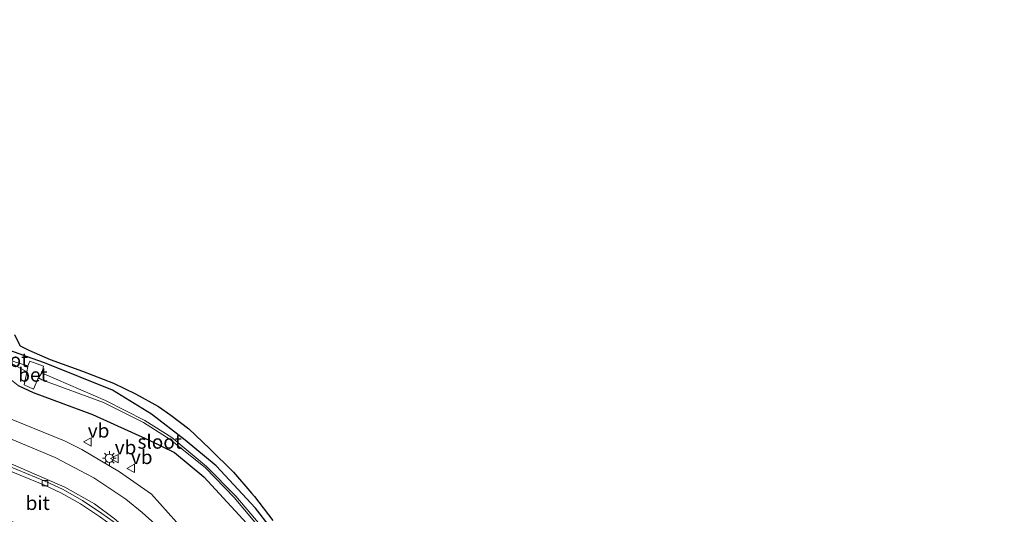
# Model space of a CAD drawing. Units: metres. Extents: x 130000 to 140000, y 409424 to 412500.
# Drawn here: x 135818 to 135995, y 411679 to 411768 of the extents above; entities that cross this region are included whole.
import ezdxf
from ezdxf.enums import TextEntityAlignment as Align

# ---------------------------------------------------------------- set-up
doc = ezdxf.new("R2010")
doc.units = ezdxf.units.M
doc.layers.get('0').update_dxf_attribs({"lineweight": 25})
for name, color, linetype, lineweight in [('B-ME-GW-INSTEEKWATERGANG-L-B1', 10, 'Continuous', 25), ('B-ME-IE-GRASLAND-GV-B6', 93, 'Continuous', 18), ('B-ME-IE-MEUBILAIR_WEGMEUBILAIR-LICHTMAST-S-B1', 8, 'Continuous', 18), ('B-ME-KG-KADASTRAAL-OPNAMEDTMGRENS-L-B1', 10, 'Continuous', 25), ('B-ME-OG-WATER-GV-B6', 153, 'Continuous', 18), ('B-ME-VH-VERH_SOORT-BETON-OVERIG-GV-B6', 8, 'IE-TERREINAFSCHEIDING-NATUURLIJK-HOUTWAL', 18), ('B-ME-VH-VERH_SOORT-BITUMEN-GV-B6', 8, 'IE-TERREINAFSCHEIDING-NATUURLIJK-HOUTWAL', 18), ('B-ME-VV-KOLK-S-B1', 8, 'Continuous', 18), ('B-ME-VW-MARKERING-STREEP-015-L-B1', 7, 'Continuous', 18), ('B-ME-VW-MEUBILAIR_WEGMEUBILAIR-VERKEERSBORD-S-B1', 8, 'Continuous', 18)]:
    doc.layers.add(name, color=color, linetype=linetype, lineweight=lineweight)
doc.styles.add('NLCS-ISO', font='NLCS-ISO.TTF')
doc.linetypes.add('IE-TERREINAFSCHEIDING-NATUURLIJK-HOUTWAL', pattern='A,7,-1.5,[67,NLCS.SHX,S=0.75,R=45,X=0,Y=0],-1.5,7,-1.5,[70,NLCS.SHX,S=0.75,R=0,X=0,Y=0],-1.5', length=20)

# ---------------------------------------------------------------- blocks, each defined once
blk = doc.blocks.new('verkeersbord')
for p, q in [((0, 0.75), (-0.75, -0.625)), ((0.75, -0.625), (0, 0.75)), ((-0.75, -0.625), (0.75, -0.625))]:
    blk.add_line(p, q)
blk = doc.blocks.new('kolk')
blk.add_lwpolyline([(-0.5, -0.5), (0.5, -0.5), (0.5, 0.5), (-0.5, 0.5)], close=True)
blk = doc.blocks.new('lantaarnpaal')
for p, q in [((-0.75, 0), (-1.25, 0)), ((-0.88, 0.88), (-0.53, 0.53)), ((0, 0.75), (0, 1.25)), ((0.53, 0.53), (0.88, 0.88)), ((0.75, 0), (1.25, 0)), ((-0.53, -0.53), (-0.88, -0.88)), ((0, -0.75), (0, -1.25)), ((0.53, -0.53), (0.88, -0.88))]:
    blk.add_line(p, q)
blk.add_circle((0, 0), 0.75)

msp = doc.modelspace()

# ---------------------------------------------------------------- linework, layer by layer
at = {"layer": 'B-ME-GW-INSTEEKWATERGANG-L-B1'}
for points in [[(135862.771, 411676.595, 1.77), (135860.083, 411680.053, 1.77), (135853.017, 411687.633, 1.792), (135847.423, 411692.288, 1.75), (135841.368, 411696.96, 1.998), (135834.369, 411701.276, 1.835), (135822.141, 411706.185, 1.87), (135819.943, 411706.932, 1.909), (135812.014, 411709.742, 1.783), (135808.475, 411710.981, 1.754), (135797.081, 411715.095, 1.643), (135783.758, 411719.976, 1.538), (135769.711, 411725.499, 1.573), (135754.943, 411731.148, 1.501), (135741.087, 411736.272, 1.522), (135725.943, 411741.957, 1.515), (135711.931, 411747.327, 1.489), (135697.811, 411752.473, 1.557), (135684.578, 411757.063, 1.573), (135670.162, 411761.824, 1.458), (135656.485, 411766.205, 1.425), (135643.552, 411770.299, 1.406), (135635.019, 411773.015, 1.315)], [(135817.402, 411702.097, 2.358), (135820.139, 411700.829, 2.39), (135830.779, 411696.914, 2.469), (135840.984, 411692.272, 2.382), (135845.508, 411690.055, 2.259), (135850.786, 411685.686, 2.223), (135860.623, 411675.02, 2.084)]]:
    msp.add_polyline3d(points, dxfattribs=at)
at = {"layer": 'B-ME-IE-GRASLAND-GV-B6'}
for points in [[(135634.961, 411768.974, 2.149), (135645.272, 411765.954, 2.313), (135656.538, 411762.606, 2.235), (135666.804, 411759.053, 2.496), (135677.359, 411755.384, 2.511), (135687.045, 411751.632, 2.619), (135696.723, 411748.046, 2.798), (135706.915, 411744.231, 2.756), (135717.984, 411739.989, 2.893), (135729.853, 411735.836, 2.895), (135741.245, 411731.81, 2.723), (135751.974, 411727.656, 2.7), (135762.797, 411723.429, 2.72), (135773.78, 411719.654, 2.44), (135785.129, 411715.722, 2.378), (135796.468, 411711.594, 2.198), (135807.424, 411707.41, 2.214), (135815.048, 411704.028, 2.293), (135817.402, 411702.097, 2.358), (135820.139, 411700.829, 2.39), (135830.779, 411696.914, 2.469), (135840.984, 411692.272, 2.382), (135845.508, 411690.055, 2.259), (135850.786, 411685.686, 2.223)], [(135862.771, 411676.595, 1.77), (135860.083, 411680.053, 1.77), (135853.017, 411687.633, 1.792), (135847.423, 411692.288, 1.75), (135841.368, 411696.96, 1.998), (135834.369, 411701.276, 1.835), (135822.141, 411706.185, 1.87), (135819.943, 411706.932, 1.909), (135812.014, 411709.742, 1.783)], [(135812.014, 411709.742, 1.783), (135819.943, 411706.932, 1.909), (135822.141, 411706.185, 1.87), (135834.369, 411701.276, 1.835), (135841.368, 411696.96, 1.998), (135847.423, 411692.288, 1.75), (135853.017, 411687.633, 1.792), (135860.083, 411680.053, 1.77), (135862.771, 411676.595, 1.77), (135861.97, 411675.852, 0.731), (135861.922, 411675.836, 0.805), (135856.562, 411682.209, 0.798), (135851.291, 411687.56, 0.844), (135845.059, 411692.782, 0.737), (135840.184, 411695.783, 0.638), (135833.125, 411699.429, 0.422), (135822.024, 411704.177, 0.289), (135821.659, 411704.36, 0.306), (135821.72, 411704.452, 0.327), (135821.96, 411705.561, 1.36), (135819.504, 411706.468, 1.36), (135819.167, 411705.613, 0.42), (135818.985, 411705.705, 0.428), (135816.929, 411706.281, 0.691)], [(135816.768, 411711.214, 1.967), (135817.78, 411709.232, 1.951), (135819.318, 411708.467, 1.947), (135823.185, 411706.745, 1.912), (135829.016, 411704.666, 1.917), (135834.581, 411702.522, 1.932), (135838.518, 411700.609, 1.938), (135842.652, 411698.306, 1.94), (135844.845, 411696.752, 1.939), (135848.123, 411694.281, 1.938), (135851.843, 411690.76, 1.998), (135856.149, 411686.53, 1.997), (135859.442, 411682.659, 2.001), (135859.895, 411682.127, 2.002), (135863.218, 411677.817, 1.998)], [(135816.682, 411705.823, 0.711), (135818.993, 411704.575, 0.554), (135818.932, 411704.168, 0.402), (135818.48, 411702.194, 2.145), (135820.165, 411701.454, 2.15), (135820.935, 411703.269, 0.463), (135821.06, 411703.458, 0.413), (135821.688, 411703.119, 0.37), (135832.772, 411699.049, 0.467), (135839.954, 411695.464, 0.653), (135844.734, 411692.412, 0.767), (135851.085, 411687.29, 0.837), (135856.272, 411681.952, 0.829), (135861.537, 411675.705, 0.843), (135861.439, 411675.672, 0.758), (135860.623, 411675.02, 2.084), (135850.786, 411685.686, 2.223), (135845.508, 411690.055, 2.259), (135840.984, 411692.272, 2.382), (135830.779, 411696.914, 2.469), (135820.139, 411700.829, 2.39), (135817.402, 411702.097, 2.358)], [(135845.881, 411677.508, 1.864), (135841.395, 411682.553, 1.998), (135835.663, 411686.581, 2.102), (135828.847, 411690.575, 2.152), (135825.752, 411692.133, 2.148), (135814.556, 411696.693, 2.214)], [(135813.366, 411687.804, 2.053), (135822.139, 411684.174, 1.889), (135825.095, 411682.836, 1.841), (135828.649, 411680.832, 1.77), (135832.039, 411678.542, 1.719), (135835.058, 411676.394, 1.657), (135838.905, 411672.836, 1.543), (135842.192, 411669.377, 1.447), (135845.361, 411665.591, 1.387), (135847.497, 411662.941, 1.318), (135846.806, 411662.39, 1.459), (135847.551, 411661.46, 1.415), (135848.238, 411661.949, 1.288), (135851.21, 411658.046, 1.202), (135841.172, 411665.709, 1.392), (135833.593, 411669.425, 1.599), (135830.181, 411670.869, 1.678), (135820.549, 411675.812, 1.742), (135808.653, 411680.933, 2.014)], [(135850.786, 411685.686, 2.223), (135860.623, 411675.02, 2.084), (135860.249, 411674.721, 2.084), (135860.024, 411674.458, 2.093), (135863.358, 411669.826, 2.018), (135864.099, 411670.11, 1.95), (135864.327, 411670.265, 1.95), (135869.854, 411663.526, 1.846), (135875.4, 411657.709, 1.802), (135882.566, 411651.226, 1.837), (135890.389, 411645.168, 2.035), (135899.306, 411639.633, 1.963), (135908.115, 411634.262, 1.967), (135911.047, 411632.229, 2.141), (135912.977, 411630.959, 2.126), (135921.288, 411626.434, 2.026), (135931.88, 411621.921, 1.96), (135943.266, 411617.363, 1.962), (135953.818, 411612.946, 2.019), (135964.737, 411608.459, 2.031), (135975.928, 411603.915, 2.049), (135986.869, 411599.713, 2.102), (135998.242, 411595.624, 2.09)]]:
    msp.add_polyline3d(points, dxfattribs=at)
at = {"layer": 'B-ME-KG-KADASTRAAL-OPNAMEDTMGRENS-L-B1'}
msp.add_polyline3d([(135816.768, 411711.214, 1.967), (135817.78, 411709.232, 1.951), (135819.318, 411708.467, 1.947), (135823.185, 411706.745, 1.912), (135829.016, 411704.666, 1.917), (135834.581, 411702.522, 1.932), (135838.518, 411700.609, 1.938), (135842.652, 411698.306, 1.94), (135844.845, 411696.752, 1.939), (135848.123, 411694.281, 1.938), (135851.843, 411690.76, 1.998), (135856.149, 411686.53, 1.997), (135859.4421, 411682.659, 2.001), (135859.895, 411682.127, 2.002), (135863.218, 411677.817, 1.998)], dxfattribs=at)
at = {"layer": 'B-ME-OG-WATER-GV-B6'}
for points in [[(135818.993, 411704.575, 0.554), (135816.682, 411705.823, 0.711), (135811.506, 411707.906, 0.722), (135811.137, 411708.059, 0.718), (135811.202, 411708.238, 0.752), (135811.301, 411708.559, 0.732), (135811.324, 411708.602, 0.704), (135811.627, 411708.493, 0.705), (135816.929, 411706.281, 0.691), (135818.985, 411705.705, 0.428), (135819.167, 411705.613, 0.42), (135819.137, 411705.537, 0.393), (135818.993, 411704.575, 0.554)], [(135861.922, 411675.836, 0.805), (135861.537, 411675.705, 0.843), (135856.272, 411681.952, 0.829), (135851.085, 411687.29, 0.837), (135844.734, 411692.412, 0.767), (135839.954, 411695.464, 0.653), (135832.772, 411699.049, 0.467), (135821.688, 411703.119, 0.37), (135821.06, 411703.458, 0.413), (135821.659, 411704.36, 0.306), (135822.024, 411704.177, 0.289), (135833.125, 411699.429, 0.422), (135840.184, 411695.783, 0.638), (135845.059, 411692.782, 0.737), (135851.291, 411687.56, 0.844), (135856.562, 411682.209, 0.798), (135861.922, 411675.836, 0.805)]]:
    msp.add_polyline3d(points, dxfattribs=at)
at = {"layer": 'B-ME-VH-VERH_SOORT-BETON-OVERIG-GV-B6'}
msp.add_polyline3d([(135821.06, 411703.458, 0.413), (135820.935, 411703.269, 0.463), (135820.165, 411701.454, 2.15), (135818.48, 411702.194, 2.145), (135818.932, 411704.168, 0.402), (135818.993, 411704.575, 0.554), (135819.137, 411705.537, 0.393), (135819.167, 411705.613, 0.42), (135819.504, 411706.468, 1.36), (135821.96, 411705.561, 1.36), (135821.72, 411704.452, 0.327), (135821.659, 411704.36, 0.306), (135821.06, 411703.458, 0.413)], dxfattribs=at)
at = {"layer": 'B-ME-VH-VERH_SOORT-BITUMEN-GV-B6'}
for points in [[(135814.556, 411696.693, 2.214), (135825.752, 411692.133, 2.148), (135828.847, 411690.575, 2.152), (135835.663, 411686.581, 2.102), (135841.395, 411682.553, 1.998), (135845.881, 411677.508, 1.864)], [(135835.5, 411676.938, 1.657), (135832.438, 411679.117, 1.719), (135829.017, 411681.428, 1.77), (135825.412, 411683.461, 1.841), (135822.417, 411684.816, 1.889), (135813.635, 411688.45, 2.053)], [(135813.635, 411688.45, 2.053), (135822.417, 411684.816, 1.889), (135825.412, 411683.461, 1.841), (135829.017, 411681.428, 1.77), (135832.438, 411679.117, 1.719), (135835.5, 411676.938, 1.657), (135839.397, 411673.335, 1.543), (135842.715, 411669.843, 1.447), (135845.902, 411666.035, 1.387), (135848.05, 411663.37, 1.318), (135848.797, 411662.371, 1.288), (135851.771, 411658.465, 1.202), (135854.331, 411654.976, 1.195), (135857.267, 411649.804, 1.165)], [(135857.267, 411649.804, 1.165), (135856.494, 411649.773, 1.165), (135853.76, 411654.571, 1.195), (135851.21, 411658.046, 1.202), (135848.238, 411661.949, 1.288), (135847.497, 411662.941, 1.318), (135845.361, 411665.591, 1.387), (135842.192, 411669.377, 1.447), (135838.905, 411672.836, 1.543), (135835.058, 411676.394, 1.657), (135832.039, 411678.542, 1.719), (135828.649, 411680.832, 1.77), (135825.095, 411682.836, 1.841), (135822.139, 411684.174, 1.889), (135813.366, 411687.804, 2.053)]]:
    msp.add_polyline3d(points, dxfattribs=at)
at = {"layer": 'B-ME-VW-MARKERING-STREEP-015-L-B1'}
for points in [[(135859.55, 411647.868, 1.248), (135855.379, 411654.391, 1.21), (135851.411, 411660.184, 1.292), (135848.328, 411664.282, 1.385), (135845.165, 411668.022, 1.463), (135842.293, 411671.162, 1.55), (135839.281, 411674.143, 1.634), (135836.679, 411676.538, 1.701), (135834.694, 411678.186, 1.744), (135831.149, 411680.803, 1.81), (135825.805, 411683.842, 1.887), (135808.274, 411691.454, 2.166), (135794.497, 411696.708, 2.444), (135776.074, 411703.555, 2.853), (135763.94, 411708.062, 3.089), (135749.332, 411713.488, 3.374), (135739.961, 411716.954, 3.505), (135734.687, 411718.888, 3.553), (135725.918, 411722.129, 3.627), (135714.85, 411726.221, 3.652), (135703.874, 411730.203, 3.612), (135678.865, 411739.386, 3.409), (135668.108, 411743.243, 3.28)], [(135865.575, 411645.002, 1.343), (135862.721, 411649.385, 1.254), (135853.914, 411662.754, 1.418), (135848.597, 411670.071, 1.638), (135845.361, 411673.782, 1.734), (135842.866, 411676.378, 1.807), (135842.105, 411676.884, 1.681), (135842.054, 411677.186, 1.829), (135839.701, 411679.286, 1.875), (135836.756, 411681.663, 1.94), (135831.034, 411685.48, 2.017), (135824.096, 411689.146, 2.059), (135812.987, 411693.772, 2.168)]]:
    msp.add_polyline3d(points, dxfattribs=at)

# ---------------------------------------------------------------- block references
at = {"layer": 'B-ME-IE-MEUBILAIR_WEGMEUBILAIR-LICHTMAST-S-B1', "rotation": 90}
msp.add_blockref('lantaarnpaal', (135833.815, 411689.03, 2.13), dxfattribs=at)
at = {"layer": 'B-ME-VV-KOLK-S-B1', "rotation": 90}
msp.add_blockref('kolk', (135822.236, 411684.544, 1.82), dxfattribs=at)
at = {"layer": 'B-ME-VW-MEUBILAIR_WEGMEUBILAIR-VERKEERSBORD-S-B1', "rotation": 90}
for p in [(135829.938, 411691.958, 2.324), (135834.782, 411688.954, 2.204), (135837.691, 411687.196, 2.205)]:
    msp.add_blockref('verkeersbord', p, dxfattribs=at)

# ---------------------------------------------------------------- texts
at = {"layer": 'B-ME-OG-WATER-GV-B6', "ltscale": 0.2, "style": 'NLCS-ISO'}
for p in [(135815.2637, 411706.6761), (135842.8716, 411691.9933)]:
    msp.add_text('sloot', height=2.5, dxfattribs=at).set_placement(p, align=Align.MIDDLE_CENTER)
at = {"layer": 'B-ME-VH-VERH_SOORT-BETON-OVERIG-GV-B6', "ltscale": 0.2, "style": 'NLCS-ISO'}
msp.add_text('bet', height=2.5, dxfattribs=at).set_placement((135820.0813, 411704.038), align=Align.MIDDLE_CENTER)
at = {"layer": 'B-ME-VH-VERH_SOORT-BITUMEN-GV-B6', "ltscale": 0.2, "style": 'NLCS-ISO'}
msp.add_text('bit', height=2.5, dxfattribs=at).set_placement((135820.941, 411680.9791), align=Align.MIDDLE_CENTER)
at = {"layer": 'B-ME-VW-MEUBILAIR_WEGMEUBILAIR-VERKEERSBORD-S-B1', "ltscale": 0.2, "style": 'NLCS-ISO'}
for p in [(135829.938, 411691.958, 2.324), (135834.782, 411688.954, 2.204), (135837.691, 411687.196, 2.205)]:
    msp.add_text('vb', height=2.5, dxfattribs=at).set_placement(p, align=Align.BOTTOM_LEFT)

doc.saveas('drawing.dxf')
